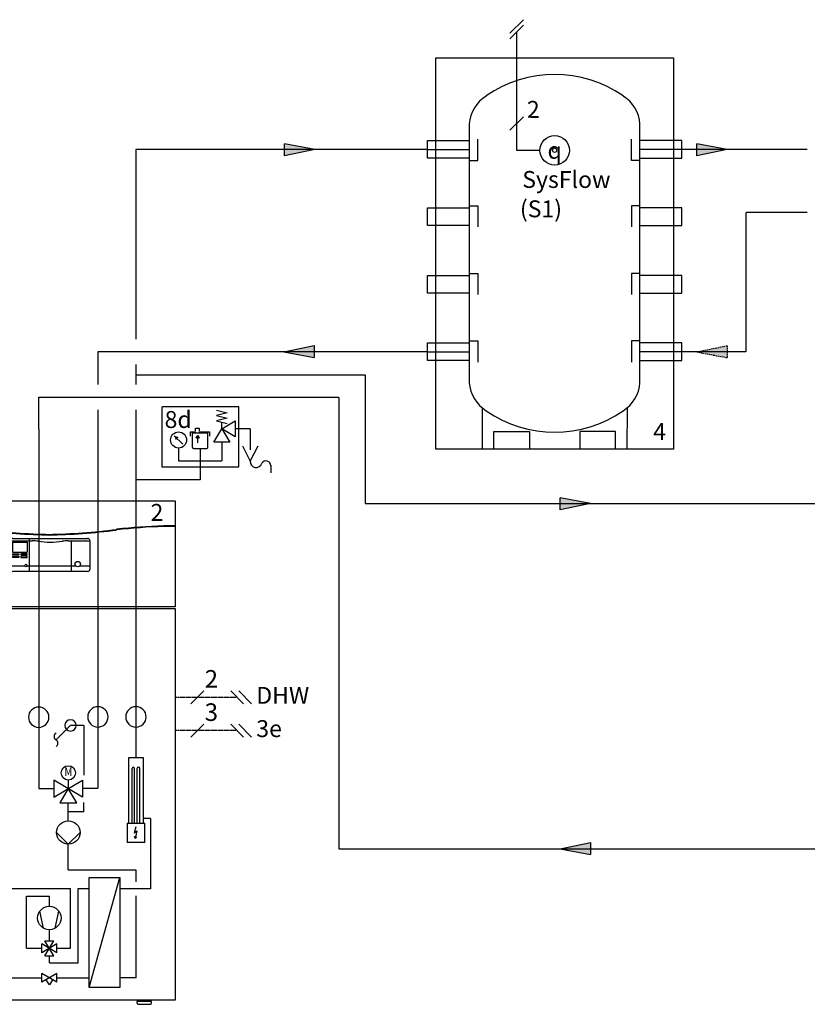
# Model space of a CAD drawing. Units: millimetres. Extents: x 29680 to 793503, y 16898 to 556540.
# Drawn here: x 725846 to 727710, y 475531 to 477864 of the extents above; entities that cross this region are included whole.
import ezdxf
from ezdxf.enums import TextEntityAlignment as Align
from ezdxf.lldxf.tags import DXFTag

# ---------------------------------------------------------------- set-up
doc = ezdxf.new("R2010")
doc.units = ezdxf.units.MM
doc.linetypes.add('AUSGEZOGEN', pattern=[0])
doc.linetypes.add('DASHEDX2', pattern=[1.5, 1, -0.5])
for name, color, linetype in [('VG_0_General', 7, 'Continuous'), ('VG_F_FP', 233, 'Continuous'), ('VG_F_RP', 153, 'DASHEDX2'), ('VG_H_FP', 1, 'Continuous'), ('VG_H_RP', 5, 'DASHEDX2'), ('VG_H_SYMBOL', 7, 'Continuous'), ('VG_H_TEXT', 7, 'Continuous'), ('VG_HEAT', 7, 'Continuous'), ('VG_MCT_LINE 230V 400V', 241, 'Continuous'), ('VG_MCT_LINE_eBUS', 8, 'DASHEDX2'), ('VG_MCT_LINE_ELV', 7, 'DASHEDX2'), ('VG_MCT_TEXT', 7, 'Continuous'), ('VG_R_FP', 103, 'Continuous'), ('VG_R_RP', 215, 'Continuous')]:
    doc.layers.add(name, color=color, linetype=linetype)
doc.styles.add('ROMANS', font='arial.ttf')
doc.styles.get("Standard").update_dxf_attribs({"font": 'arial.ttf'})
tags = doc.linetypes.add('BUSLEITUNG', pattern='A,0.5,-0.2,["BUS",Standard,S=0.1,R=0,X=-0.1,Y=-0.05],-0.25', length=0.95).pattern_tags.tags
tags[6] = DXFTag(74, 10)

# ---------------------------------------------------------------- blocks, each defined once
blk = doc.blocks.new('flexoTHERM VWF INT hydr')
at = {"layer": 'VG_MCT_LINE 230V 400V'}
h = blk.add_hatch(color=256, dxfattribs=at)
h.paths.add_polyline_path([(-200, 1096.7), (-200, 1129.2), (-186, 1129.2)])
h.paths.add_polyline_path([(-200, 1096.7), (-213.9, 1129.2), (-200, 1129.2)])
at = {"layer": 'VG_0_General', "color": 7}
for p, q in [((-53.2, 1089.2), (-80, 1062.3)), ((-119.9, 1055.8), (-146.7, 1029)), ((-186.5, 1006.8), (-213.4, 980))]:
    blk.add_line(p, q, dxfattribs=at)
at = {"layer": 'VG_0_General'}
for p, q in [((205.7, 1087.8), (205.7, 1020.5)), ((205.7, 1087.8), (257, 1087.8)), ((210.4, 1084.4), (245.1, 1084.4)), ((210.4, 1084.4), (210.4, 1060.6)), ((211.1, 1093.2), (387.9, 1093.2)), ((245.1, 1084.4), (245.1, 1060.6)), ((249.9, 1093.2), (249.9, 1015)), ((342, 1087.8), (393.4, 1087.8)), ((349.2, 1087.8), (349.2, 1015)), ((393.4, 1087.8), (393.4, 1020.5)), ((210.4, 1060.6), (245.1, 1060.6)), ((239.5, 1027.3), (205.7, 1027.3)), ((360.6, 1027.3), (244.7, 1027.3)), ((393.4, 1027.3), (368.7, 1027.3)), ((387.9, 1015), (211.1, 1015))]:
    blk.add_line(p, q, dxfattribs=at)
at = {"layer": 'VG_0_General', "linetype": 'DASHEDX2'}
blk.add_lwpolyline([(745.5, 1404.8), (563.3, 1404.8), (563.3, 1262.6), (745.5, 1262.6)], close=True, dxfattribs=at)
at = {"layer": 'VG_0_General'}
for points in [[(210.4, 1057.1), (225.2, 1057.1), (225.2, 1054.4), (210.4, 1054.4)], [(210.4, 1050.9), (225.2, 1050.9), (225.2, 1048.2), (210.4, 1048.2)], [(245.1, 1057.1), (230.3, 1057.1), (230.3, 1054.4), (245.1, 1054.4)], [(245.1, 1050.9), (230.3, 1050.9), (230.3, 1048.2), (245.1, 1048.2)]]:
    blk.add_lwpolyline(points, close=True, dxfattribs=at)
for centre, radius in [((242.1, 1028.9), 3.06), ((364.6, 1032.3), 6.46), ((92.4, 670.4), 24.1), ((182.4, 670.4), 24.1)]:
    blk.add_circle(centre, radius, dxfattribs=at)
at = {"layer": 'VG_0_General', "extrusion": (1e-16, 0, -1)}
for centre in [(-272.2, 669.7), (-412.4, 670.4), (-502.4, 670.4)]:
    blk.add_circle(centre, 24.1, dxfattribs=at)
at = {"layer": 'VG_0_General', "extrusion": (0, 0, -1)}
blk.add_circle((-347.4, 650.4), 13.4, dxfattribs=at)
at = {"layer": 'VG_0_General'}
for centre, radius, start, end in [((211.1, 1087.8), 5.44, 90, 180), ((199.5, 408.8), 681.5, 83.9712, 85.158), ((299.5, 1299.3), 214.8, 262.3856, 277.6144), ((399.5, 408.8), 681.5, 94.842, 96.0288), ((387.9, 1087.8), 5.44, 0, 90), ((211.1, 1020.5), 5.44, 180, 270), ((387.9, 1020.5), 5.44, 270, 0)]:
    blk.add_arc(centre, radius, start, end, dxfattribs=at)
at = {"layer": 'VG_F_FP'}
for p, q in [((182.4, 1352.3), (182.4, 1182.4)), ((182.4, 1182.4), (182.4, 670.4)), ((182.4, 308), (182.4, 670.4)), ((111.2, 308), (182.4, 308)), ((111.2, 263.2), (111.2, 308)), ((111.2, 263.2), (130.9, 263.2))]:
    blk.add_line(p, q, dxfattribs=at)
at = {"layer": 'VG_F_RP'}
for p, q in [((92.4, 1352.3), (92.4, 1182.4)), ((92.4, 1182.4), (92.4, 670.4)), ((92.4, 422.8), (92.4, 670.4)), ((92.4, 52.1), (92.4, 367.4)), ((92.4, 52.1), (130.9, 52.1))]:
    blk.add_line(p, q, dxfattribs=at)
at = {"layer": 'VG_H_FP'}
for p, q in [((772.9, 1352.9), (737.3, 1352.9)), ((772.9, 1352.9), (772.9, 1302.8)), ((502.4, 1352.3), (502.4, 1182.4)), ((603, 1307.4), (603, 1276.9)), ((705.7, 1321.3), (705.7, 1276.9)), ((654.4, 1305.3), (654.4, 1276.9)), ((603, 1276.9), (647, 1276.9)), ((647, 1276.9), (705.7, 1276.9)), ((654.4, 1276.9), (654.4, 1231.9)), ((654.3, 1231.9), (502.4, 1231.9)), ((502.4, 1182.4), (502.4, 842.9)), ((502.4, 842.9), (502.4, 670.4)), ((502.4, 687.1), (502.4, 573.6)), ((536.6, 430.2), (519.9, 430.2)), ((536.6, 430.2), (536.6, 263.2)), ((536.6, 263.2), (463.9, 263.2))]:
    blk.add_line(p, q, dxfattribs=at)
at = {"layer": 'VG_H_RP'}
for p, q in [((272.2, 1352.3), (272.2, 1182.4)), ((412.4, 1352.3), (412.4, 1182.4)), ((272.2, 1182.4), (272.2, 669.7)), ((412.4, 1182.4), (412.4, 873.8)), ((412.4, 873.8), (412.4, 670.4)), ((272.2, 669.7), (272.2, 500.6)), ((412.4, 670.4), (412.4, 500.6)), ((313.2, 616.1), (347.4, 650.4)), ((379.4, 650.4), (347.4, 650.4)), ((379.4, 650.4), (379.4, 532.8)), ((23.5, 616.1), (-75.7, 616.1)), ((-75.7, 536.5), (-75.7, 616.1)), ((272.2, 500.6), (308.4, 500.6)), ((412.4, 500.6), (376.2, 500.6)), ((-75.7, 402), (-75.7, 473.3)), ((342.3, 424.4), (342.3, 466.6)), ((379.4, 445.5), (379.4, 468.1)), ((379.4, 445.5), (342.3, 445.5)), ((-124.5, 437.6), (-75.7, 437.6)), ((342.3, 308), (342.3, 369)), ((342.3, 308), (502.5, 308)), ((502.5, 279.9), (502.5, 308)), ((502.5, 52.1), (502.5, 246.5)), ((502.5, 52.1), (463.9, 52.1))]:
    blk.add_line(p, q, dxfattribs=at)
at = {"layer": 'VG_H_SYMBOL'}
for p, q in [((705.7, 1352.9), (705.7, 1368.7)), ((613.4, 1316.3), (593.2, 1336.4)), ((754.5, 1312.8), (772.9, 1275.9)), ((772.9, 1275.9), (791.4, 1312.8)), ((821.3, 1266.4), (821.3, 1248.9)), ((376.2, 480.2), (308.4, 520.9)), ((308.4, 520.9), (308.4, 480.2)), ((308.4, 480.2), (376.2, 520.9)), ((342.3, 520.9), (342.3, 500.6)), ((376.2, 520.9), (376.2, 480.2)), ((342.3, 500.6), (321.9, 466.6)), ((362.6, 466.6), (342.3, 500.6)), ((321.9, 466.6), (362.6, 466.6)), ((64.7, 395.1), (92.4, 422.8)), ((92.4, 422.8), (120.1, 395.1)), ((-82.1, 392.8), (-82.1, 402)), ((-82.1, 402), (-69.3, 402)), ((-69.3, 402), (-69.3, 392.8)), ((342.3, 369), (314.6, 396.7)), ((370, 396.7), (342.3, 369)), ((-135.1, 329.5), (-135.1, 363)), ((-16.3, 363), (-16.3, 329.5)), ((-140.4, 324.8), (-140.4, 326.7)), ((-137.5, 329.5), (-14, 329.5)), ((-11.1, 324.8), (-11.1, 326.7)), ((-14, 321.9), (-137.5, 321.9)), ((-135.1, 288.4), (-135.1, 321.9)), ((-16.3, 321.9), (-16.3, 288.4)), ((130.9, 29.3), (202.9, 290.4)), ((392, 29.3), (463.9, 290.4)), ((-78.1, 253.3), (-78.1, 257.1)), ((-77.9, 257.3), (-73.6, 257.3)), ((-77.2, 258.5), (-77.2, 257.5)), ((-74.3, 257.5), (-74.3, 258.5)), ((-73.4, 257.1), (-73.4, 253.3)), ((-73.6, 253), (-77.9, 253)), ((283.7, 170.1), (275, 210.4)), ((311.2, 170.1), (319.8, 210.4)), ((287.1, 104.6), (307.8, 140.1)), ((307.8, 104.6), (287.1, 140.1)), ((287.1, 140.1), (307.8, 140.1)), ((315.2, 112), (279.7, 132.7)), ((315.2, 132.7), (279.7, 112)), ((279.7, 112), (279.7, 132.7)), ((315.2, 112), (315.2, 132.7)), ((287.1, 104.6), (307.8, 104.6)), ((315.2, 41.8), (279.7, 62.5)), ((315.2, 62.5), (279.7, 41.8)), ((279.7, 41.8), (279.7, 62.5)), ((297.4, 36.2), (289.8, 47.6)), ((305.1, 47.6), (297.4, 36.2)), ((315.2, 41.8), (315.2, 62.5))]:
    blk.add_line(p, q, dxfattribs=at)
at = {"layer": 'VG_H_SYMBOL', "linetype": 'Continuous'}
for p, q in [((-94.7, 536.5), (-56.8, 536.5)), ((-56.8, 536.5), (-94.7, 473.3)), ((-56.8, 473.3), (-94.7, 536.5)), ((-113.7, 485.9), (-113.7, 523.8)), ((-113.7, 523.8), (-101, 523.8)), ((-107.3, 485.9), (-107.3, 523.8)), ((-75.7, 504.9), (-107.3, 504.9)), ((-101, 485.9), (-113.7, 485.9)), ((-94.7, 473.3), (-56.8, 473.3))]:
    blk.add_line(p, q, dxfattribs=at)
at = {"layer": 'VG_H_SYMBOL', "linetype": 'AUSGEZOGEN'}
for p, q in [((-187.7, 418.7), (-187.7, 456.6)), ((-187.7, 456.6), (-156.1, 437.6)), ((-124.5, 456.6), (-156.1, 437.6)), ((-124.5, 418.7), (-124.5, 456.6)), ((-187.7, 418.7), (-156.1, 437.6)), ((-124.5, 418.7), (-156.1, 437.6))]:
    blk.add_line(p, q, dxfattribs=at)
at = {"layer": 'VG_H_SYMBOL'}
for points in [[(693.1, 1397.1), (718.3, 1390.8), (693.1, 1384.5), (718.3, 1378.2), (693.1, 1371.8), (718.3, 1365.5)], [(643.2, 1348.2), (643.2, 1354.3), (652.3, 1354.3), (652.3, 1348.2)], [(705.7, 1352.9), (737.3, 1371.8), (737.3, 1333.9), (705.7, 1352.9), (724.7, 1321.3), (686.7, 1321.3), (705.7, 1352.9)], [(631.6, 1335.7), (631.6, 1346.1), (644.2, 1346.1)], [(672.1, 1343.4), (672.1, 1309.8), (672.1, 1309.8), (672.1, 1308.9), (671.8, 1308), (671.4, 1307.3), (670.9, 1306.6), (670.2, 1306.1), (669.4, 1305.6), (668.6, 1305.4), (667.7, 1305.3), (641.1, 1305.3), (641.1, 1305.3), (640.2, 1305.4), (639.3, 1305.6), (638.6, 1306.1), (637.9, 1306.6), (637.3, 1307.3), (636.9, 1308), (636.6, 1308.9), (636.6, 1309.8), (636.6, 1343.4)], [(672.1, 1343.4), (672.1, 1309.8), (672.1, 1309.8), (672.1, 1308.9), (671.8, 1308), (671.4, 1307.3), (670.9, 1306.6), (670.2, 1306.1), (669.4, 1305.6), (668.6, 1305.4), (667.7, 1305.3), (641.1, 1305.3), (641.1, 1305.3), (640.2, 1305.4), (639.3, 1305.6), (638.6, 1306.1), (637.9, 1306.6), (637.3, 1307.3), (636.9, 1308), (636.6, 1308.9), (636.6, 1309.8), (636.6, 1343.4), (672.1, 1343.4)], [(644, 1332.2), (645.4, 1330.9), (648.6, 1334.1), (651.7, 1330.9), (653, 1332.2), (648.6, 1336.8), (644, 1332.2)], [(648.6, 1319.6), (648.6, 1334.5)], [(651.3, 1346.1), (676.6, 1346.1), (676.6, 1335.7)]]:
    blk.add_lwpolyline(points, dxfattribs=at)
for points in [[(202.9, 290.4), (130.9, 290.4), (130.9, 29.3), (202.9, 29.3)], [(392, 290.4), (463.9, 290.4), (463.9, 29.3), (392, 29.3)]]:
    blk.add_lwpolyline(points, close=True, dxfattribs=at)
for centre, radius in [((603.3, 1326.4), 19), ((342.3, 537.9), 17), ((92.4, 395.1), 27.7), ((342.3, 396.7), 27.7), ((297.4, 194.1), 27.7)]:
    blk.add_circle(centre, radius, dxfattribs=at)
for centre, radius, start, end in [((786.7, 1275), 13.8, 176.4727, 344.0838), ((809.8, 1265.3), 11.5, 357.4452, 149.2113), ((-116.4, 362.6), 18.7, 113.2962, 181.4404), ((-76.2, 300.3), 92.7, 89.7445, 124.7931), ((-75.3, 300.3), 92.7, 55.2069, 90.2555), ((-35.1, 362.6), 18.7, 358.568, 66.7038), ((-137.5, 326.7), 2.85, 90, 180), ((-14, 326.7), 2.85, 360, 90), ((-137.5, 324.8), 2.85, 180, 270), ((-14, 324.8), 2.85, 270, 360), ((-116.4, 288.9), 18.7, 178.6246, 246.7059), ((-35.1, 288.9), 18.7, 293.2941, 0), ((-76.2, 351.2), 92.7, 235.2069, 270.2555), ((-77.9, 257.1), 0.238, 90, 180), ((-77.4, 257.5), 0.238, 270, 0), ((-75.3, 351.2), 92.7, 269.7445, 304.7931), ((-74.1, 257.5), 0.238, 180, 270), ((-73.6, 257.1), 0.238, 0, 90), ((-77.9, 253.3), 0.238, 180, 270), ((-75.7, 253), 0.713, 180, 0), ((-73.6, 253.3), 0.238, 270, 0)]:
    blk.add_arc(centre, radius, start, end, dxfattribs=at)
blk.add_solid([(593.2, 1336.4), (603.3, 1333.1), (596.6, 1326.4)], dxfattribs=at)
at = {"layer": 'VG_HEAT'}
for p, q in [((519.9, 573.6), (484.9, 573.6)), ((484.9, 573.6), (484.9, 418.8)), ((519.9, 418.8), (519.9, 573.6)), ((493.7, 418.8), (493.7, 548.2)), ((499.3, 418.8), (499.3, 548.2)), ((505.5, 418.8), (505.5, 548.2)), ((511.5, 418.8), (511.5, 548.2)), ((481.5, 418.8), (523.3, 418.8)), ((481.5, 418.8), (481.5, 373.2)), ((501.8, 409.8), (498.4, 395.6)), ((498.4, 395.6), (504.7, 400.3)), ((504.7, 400.3), (501.2, 386.2)), ((523.3, 373.2), (523.3, 418.8)), ((523.3, 373.2), (481.5, 373.2)), ((498.6, 386.8), (501.3, 386.1)), ((500.4, 382.2), (498.6, 386.8)), ((500.4, 382.2), (504, 385.5)), ((501.2, 386.2), (504, 385.5))]:
    blk.add_line(p, q, dxfattribs=at)
at = {"layer": 'VG_HEAT', "extrusion": (0, 1, 0)}
for p, q in [((60.8, -3.3), (60.8, -6.3)), ((95.4, -3.3), (60.8, -3.3)), ((64.8, -10.3), (91.4, -10.3)), ((73.1, -3.3), (73.1, -0.3)), ((83.1, -0.3), (83.1, -3.3)), ((87.6, -0.3), (87.6, -0.3)), ((95.4, -6.3), (95.4, -3.3)), ((504.8, -3.3), (504.8, -6.3)), ((539.4, -3.3), (504.8, -3.3)), ((508.8, -10.3), (535.4, -10.3)), ((512.6, -0.3), (512.6, -0.3)), ((517.1, -3.3), (517.1, -0.3)), ((527.1, -0.3), (527.1, -3.3)), ((539.4, -6.3), (539.4, -3.3))]:
    blk.add_line(p, q, dxfattribs=at)
at = {"layer": 'VG_HEAT'}
for points in [[(0, 1182.4), (594.8, 1182.4), (594.8, 931.4), (0, 931.4)], [(0, 927.3), (594.9, 927.3), (594.9, -0.6), (0, -0.6)]]:
    blk.add_lwpolyline(points, close=True, dxfattribs=at)
for centre, radius, start, end in [((6.2, -181), 1303.9, 89.0948, 90.2726), ((6.2, -182.5), 1303.9, 89.0948, 90.2726), ((-3, -64.1), 1187.3, 83.1688, 88.562), ((-3, -65.6), 1187.3, 83.1688, 88.562), ((597.8, -64.1), 1187.3, 91.438, 96.8312), ((597.8, -65.6), 1187.3, 91.438, 96.8312), ((588.6, -181), 1303.9, 89.7274, 90.9052), ((588.6, -182.5), 1303.9, 89.7274, 90.9052), ((325.8, 2571.2), 1468.6, 262.6587, 268.963), ((325.8, 2569.7), 1468.6, 262.6587, 268.963), ((268.9, 2571.2), 1468.6, 271.037, 277.3413), ((268.9, 2569.7), 1468.6, 271.037, 277.3413), ((27.9, 624), 9.01, 119.4676, 240.7004), ((317.6, 624), 9.01, 119.4676, 240.7004), ((19.1, 608.3), 9.01, 299.4676, 60.7004), ((308.8, 608.3), 9.01, 299.4676, 60.7004), ((496.5, 548.2), 2.82, 0, 180), ((508.5, 548.2), 3.02, 0, 180), ((74.4, -5.9), 13.6, 181.3931, 182.2802), ((74.4, -5.9), 13.6, 181.3931, 182.2802), ((64.1, -6.3), 3.3, 182.2802, 185.9373), ((64.1, -6.3), 3.3, 182.2802, 185.9373), ((64.5, -6.3), 3.72, 185.9373, 189.4722), ((64.5, -6.3), 3.72, 185.9373, 189.4722), ((65, -6.2), 4.24, 189.4722, 192.5689), ((65, -6.2), 4.24, 189.4722, 192.5689), ((64.8, -6.3), 3.99, 192.5689, 214.2143), ((64.8, -6.3), 3.99, 192.5689, 214.2143), ((64.8, -6.3), 4, 214.2143, 235.7972), ((64.8, -6.3), 4, 214.2143, 235.7972), ((64.8, -6.3), 3.99, 235.7972, 247.5984), ((64.8, -6.3), 3.99, 235.7972, 249.7441), ((64.8, -6.3), 4.01, 247.5984, 259.3407), ((64.8, -6.2), 4.03, 249.7441, 263.5616), ((64.8, -6.2), 4.08, 259.3407, 262.7805), ((64.7, -6.8), 3.42, 262.7805, 266.884), ((64.7, -6.6), 3.7, 263.5616, 266.173), ((64.8, -5.2), 5.04, 266.884, 268.3198), ((64.7, -6.3), 3.96, 266.1729, 268.6101), ((65.4, 15), 25.3, 268.3198, 268.6062), ((64.8, -2.6), 7.63, 268.6101, 269.0163), ((65.4, 27.9), 38.2, 269.0163, 269.0975), ((90.7, 15), 25.3, 271.3937, 271.6801), ((91.3, -5.2), 5.04, 271.6801, 273.1161), ((91.4, -6.8), 3.42, 273.1161, 277.2199), ((91.3, -6.2), 4.08, 277.2199, 280.6591), ((91.4, -6.3), 4.01, 280.6591, 292.4015), ((91.4, -6.3), 3.99, 292.4015, 304.203), ((91.4, -6.3), 4, 304.203, 325.7858), ((91.4, -6.3), 3.99, 325.7858, 347.4307), ((92.1, -6.3), 3.3, 354.0626, 357.7198), ((91.6, -6.3), 3.72, 350.5285, 354.0626), ((91.1, -6.2), 4.24, 347.4307, 350.5285), ((81.8, -5.9), 13.6, 357.7198, 358.607), ((518.3, -5.9), 13.6, 181.3849, 182.275), ((518.3, -5.9), 13.6, 181.3849, 182.275), ((508.1, -6.3), 3.29, 182.275, 185.9414), ((508.1, -6.3), 3.29, 182.275, 185.9414), ((508.5, -6.3), 3.72, 185.9414, 189.4695), ((508.5, -6.3), 3.72, 185.9414, 189.4695), ((509, -6.2), 4.25, 189.4695, 192.5628), ((509, -6.2), 4.25, 189.4695, 192.5628), ((508.7, -6.3), 3.99, 192.5628, 209.3077), ((508.7, -6.3), 3.99, 192.5628, 209.3077), ((508.8, -6.3), 4, 209.3077, 225.9838), ((508.8, -6.3), 4, 209.3077, 225.9838), ((508.8, -6.3), 4, 225.9838, 242.6854), ((508.8, -6.3), 4, 225.9838, 243.9764), ((508.8, -6.3), 4.01, 242.6854, 259.3401), ((508.8, -6.3), 4, 243.9764, 261.9996), ((508.8, -6.2), 4.08, 259.3401, 262.7809), ((508.8, -6.1), 4.19, 261.9996, 263.1729), ((508.7, -6.8), 3.42, 262.7809, 266.8841), ((508.8, -6.1), 4.15, 263.1729, 264.358), ((508.7, -6.8), 3.47, 264.358, 266.6664), ((508.8, -5.2), 5.04, 266.8841, 268.3197), ((508.8, -6.1), 4.12, 266.6664, 268.6098), ((509.4, 15), 25.3, 268.3197, 268.6061), ((508.8, -2.6), 7.63, 268.6098, 269.0156), ((509.4, 27.9), 38.2, 269.0156, 269.0968), ((534.7, 15), 25.3, 271.3939, 271.6803), ((535.3, -5.2), 5.04, 271.6803, 273.1159), ((535.4, -6.8), 3.42, 273.1159, 277.2191), ((535.3, -6.2), 4.08, 277.2191, 280.6599), ((535.4, -6.3), 4.01, 280.6599, 297.3146), ((535.4, -6.3), 4, 297.3146, 314.0162), ((535.4, -6.3), 4, 314.0162, 330.6923), ((535.4, -6.3), 3.99, 330.6923, 347.4372), ((536.1, -6.3), 3.29, 354.0586, 357.725), ((535.6, -6.3), 3.72, 350.5305, 354.0586), ((535.1, -6.2), 4.25, 347.4372, 350.5305), ((525.8, -5.9), 13.6, 357.725, 358.6151)]:
    blk.add_arc(centre, radius, start, end, dxfattribs=at)
at = {"layer": 'VG_MCT_LINE 230V 400V'}
for p, q in [((-200, 1096.7), (-213.9, 1129.2)), ((-213.9, 1129.2), (-186, 1129.2)), ((-200, 890.1), (-200, 1096.7)), ((-200, 889.2), (0, 889.2))]:
    blk.add_line(p, q, dxfattribs=at)
at = {"layer": 'VG_MCT_LINE_eBUS', "linetype": 'BUSLEITUNG', "ltscale": 10}
for p, q in [((-66.6, 1128.1), (-66.6, 1023.4)), ((-66.6, 1023.4), (0, 1023.4))]:
    blk.add_line(p, q, dxfattribs=at)
at = {"layer": 'VG_MCT_LINE_ELV'}
for p, q in [((-133.3, 1128.1), (-133.3, 956.7)), ((-133.3, 956.7), (0, 956.7))]:
    blk.add_line(p, q, dxfattribs=at)
at = {"layer": 'VG_R_FP'}
for p, q in [((202.9, 264), (268.8, 264)), ((268.8, 264), (324.2, 264)), ((324.2, 264), (347.5, 264)), ((347.5, 122.4), (347.5, 264)), ((365.4, 87.9), (365.4, 264)), ((365.4, 264), (392, 264)), ((243.6, 246.2), (297.4, 246.2)), ((243.6, 122.4), (243.6, 246.2)), ((297.4, 221.8), (297.4, 246.2)), ((297.4, 140.1), (297.4, 166.4)), ((243.6, 122.4), (279.7, 122.4)), ((315.2, 122.4), (347.5, 122.4)), ((297.4, 87.9), (297.4, 104.6)), ((297.4, 87.9), (365.4, 87.9))]:
    blk.add_line(p, q, dxfattribs=at)
at = {"layer": 'VG_R_RP'}
for p, q in [((202.9, 52.1), (279.7, 52.1)), ((315.2, 52.1), (392, 52.1))]:
    blk.add_line(p, q, dxfattribs=at)
at = {"layer": 'VG_H_TEXT', "style": 'ROMANS'}
for s, p in [('8d', (570.2, 1354.9)), ('9j', (-51.1, 487.9)), ('9h', (-187.7, 380.7)), ('8e', (-72.5, 205.3))]:
    blk.add_text(s, height=40, dxfattribs=at).set_placement(p)
at = {"layer": 'VG_H_TEXT', "style": 'ROMANS', "text_generation_flag": 2, "width": 0.8}
blk.add_text('M', height=20.6, rotation=0.0011, dxfattribs=at).set_placement((342.4, 538.3), align=Align.MIDDLE)
at = {"layer": 'VG_MCT_TEXT', "style": 'ROMANS'}
blk.add_text('400 V~', height=40, rotation=90, dxfattribs=at).set_placement((-178.3, 1156.2))
for s, p in [('2', (536.9, 1134.9)), ('2', (-51.3, 1096)), ('3', (-117.9, 1062.6)), ('5', (-184.6, 1013.6))]:
    blk.add_text(s, height=40, dxfattribs=at).set_placement(p)
blk = doc.blocks.new('uniSTOR VPS R100L')
at = {"layer": 'VG_H_FP', "ltscale": 2}
for p, q in [((-178.2, 60.7), (-78.2, 60.7)), ((425.9, 60.7), (325.9, 60.7))]:
    blk.add_line(p, q, dxfattribs=at)
at = {"layer": 'VG_H_RP'}
for p, q in [((-178.2, -418.9), (-78.2, -418.9)), ((425.9, -418.9), (325.9, -418.9))]:
    blk.add_line(p, q, dxfattribs=at)
at = {"layer": 'VG_HEAT'}
for p, q in [((-47.8, -551.2), (-47.3, -648.9)), ((295.5, -551.2), (295, -648.9))]:
    blk.add_line(p, q, dxfattribs=at)
blk.add_lwpolyline([(405.4, 278.1), (405.4, -648.9), (-157.6, -648.9), (-157.6, 278.1)], close=True, dxfattribs=at)
for points in [[(-38.1, 187.3, 0.242705), (-78.1, 121.1), (-78.1, -491.9, 0.242705), (-38.1, -558.1)], [(285.9, -558.1, 0.242705), (325.9, -491.9), (325.9, 121.1, 0.242705), (285.9, 187.3)]]:
    blk.add_lwpolyline(points, format="xyb", dxfattribs=at)
for points in [[(-78.1, 40.2), (-176.9, 40.2), (-176.9, 82.1), (-78.1, 82.1)], [(-78.1, 34.8), (-58.1, 34.8), (-58.1, 84.8)], [(325.9, 34.8), (305.9, 34.8), (305.9, 84.8)], [(325.9, 40.2), (424.6, 40.2), (424.6, 82.1), (325.9, 82.1)], [(-78.1, -119.5), (-176.9, -119.5), (-176.9, -77.6), (-78.1, -77.6)], [(-78.1, -72.9), (-58.1, -72.9), (-58.1, -122.9)], [(325.9, -72.9), (305.9, -72.9), (305.9, -122.9)], [(325.9, -119.5), (424.6, -119.5), (424.6, -77.6), (325.9, -77.6)], [(-78.1, -232.9), (-58.1, -232.9), (-58.1, -282.9)], [(325.9, -232.9), (305.9, -232.9), (305.9, -282.9)], [(-78.1, -279.5), (-176.9, -279.5), (-176.9, -237.6), (-78.1, -237.6)], [(325.9, -279.5), (424.6, -279.5), (424.6, -237.6), (325.9, -237.6)], [(-78.1, -392.9), (-58.1, -392.9), (-58.1, -442.9)], [(325.9, -392.9), (305.9, -392.9), (305.9, -442.9)], [(-78.1, -439.5), (-176.9, -439.5), (-176.9, -397.6), (-78.1, -397.6)], [(325.9, -439.5), (424.6, -439.5), (424.6, -397.6), (325.9, -397.6)], [(-20.1, -648.9), (-20.1, -607.4), (64.3, -607.4), (64.3, -648.9)], [(267.8, -648.9), (267.8, -607.4), (183.4, -607.4), (183.4, -648.9)]]:
    blk.add_lwpolyline(points, dxfattribs=at)
at = {"layer": 'VG_HEAT', "ltscale": 2}
blk.add_circle((123.9, 58.6), 34.8, dxfattribs=at)
at = {"layer": 'VG_HEAT'}
blk.add_circle((123.9, 58.6), 5, dxfattribs=at)
blk.add_circle((123.9, 58.6), 5, dxfattribs=at)
for centre, start, end in [((123.9, -45.6), 55.1832, 124.8168), ((123.9, -325.2), 235.1832, 304.8168)]:
    blk.add_arc(centre, 283.7, start, end, dxfattribs=at)
at = {"layer": 'VG_MCT_LINE_ELV'}
for p, q in [((34.1, 58.6), (34.1, 338.8)), ((89.1, 58.6), (34.1, 58.6))]:
    blk.add_line(p, q, dxfattribs=at)
at = {"layer": 'VG_MCT_TEXT', "color": 7}
for p, q in [((50, 368.1), (18.1, 336.3)), ((50, 354.7), (18.1, 323)), ((50, 138), (18.1, 106.2))]:
    blk.add_line(p, q, dxfattribs=at)
for s, p in [('2', (58.2, 135.6)), ('4', (357.2, -627.2))]:
    blk.add_text(s, height=40, rotation=359.9005, dxfattribs=at).set_placement(p)
at = {"layer": 'VG_MCT_TEXT', "color": 7, "insert": (123.9, 58.6), "char_height": 40, "attachment_point": 5, "rotation": 359.9005}
blk.add_mtext_dynamic_manual_height_columns('{\\fUniversalMath1 BT|b0|i0|c2|p18;q}', width=44.54, gutter_width=224.7, heights=[0], dxfattribs=at)
blk = doc.blocks.new('flow direction arrow')
at = {"layer": 'VG_H_FP'}
h = blk.add_hatch(color=256, dxfattribs=at)
h.dxf.hatch_style = 1
h.paths.add_polyline_path([(35.9, 0), (-35.9, -14.8), (-35.9, 13.5)])
for p, q in [((35.9, 0), (-35.9, 13.5)), ((-35.9, -14.8), (-35.9, 13.5)), ((35.9, 0), (-35.9, -14.8))]:
    blk.add_line(p, q, dxfattribs=at)
blk = doc.blocks.new('*U20')
at = {"layer": 'VG_H_RP'}
h = blk.add_hatch(color=256, dxfattribs=at)
h.dxf.hatch_style = 1
h.paths.add_polyline_path([(35.9, 0), (-35.9, -14.8), (-35.9, 13.5)])
at = {"layer": 'VG_H_RP', "linetype": 'Continuous'}
for p, q in [((35.9, 0), (-35.9, 13.5)), ((-35.9, -14.8), (-35.9, 13.5)), ((35.9, 0), (-35.9, -14.8))]:
    blk.add_line(p, q, dxfattribs=at)
blk = doc.blocks.new('*U51')
at = {"layer": 'VG_H_RP'}
h = blk.add_hatch(color=256, dxfattribs=at)
h.dxf.hatch_style = 1
h.paths.add_polyline_path([(0, 0), (-21.54, -4.43), (-21.54, 4.05)])
for p, q in [((0, 0), (-21.54, 4.05)), ((-21.54, -4.43), (-21.54, 4.05)), ((0, 0), (-21.54, -4.43))]:
    blk.add_line(p, q, dxfattribs=at)
blk = doc.blocks.new('*U52')
at = {"layer": 'VG_H_FP'}
h = blk.add_hatch(color=256, dxfattribs=at)
h.dxf.hatch_style = 1
h.paths.add_polyline_path([(0, 0), (-21.54, -4.43), (-21.54, 4.05)])
for p, q in [((0, 0), (-21.54, 4.05)), ((-21.54, -4.43), (-21.54, 4.05)), ((0, 0), (-21.54, -4.43))]:
    blk.add_line(p, q, dxfattribs=at)

msp = doc.modelspace()

# ---------------------------------------------------------------- linework, layer by layer
at = {"layer": 'VG_H_FP'}
for p, q in [((726809.9, 477556.3), (726121.1, 477556.3)), ((726121.1, 477556.3), (726121.1, 477107)), ((727709.9, 477556.3), (727412.7, 477556.3)), ((726121.1, 477047), (726121.1, 476999.7)), ((726121.1, 477022.5), (726663.2, 477022.5)), ((726663.2, 477022.5), (726663.2, 476717.7)), ((726121.1, 476939.7), (726121.1, 476893.9)), ((726663.2, 476717.7), (729138.5, 476717.7))]:
    msp.add_line(p, q, dxfattribs=at)
at = {"layer": 'VG_H_RP'}
for p, q in [((727709.9, 477406.6), (727564.6, 477406.6)), ((727564.6, 477406.6), (727564.6, 477076.7)), ((726811.3, 477077), (726031.1, 477077)), ((726031.1, 477077), (726031.1, 476999.7)), ((727564.6, 477076.7), (727412.7, 477076.7)), ((725890.9, 476893.9), (725890.9, 476969.7)), ((725890.9, 476969.7), (726601.6, 476969.7)), ((726601.6, 476968.7), (726601.6, 475899.6)), ((726031.1, 476939.7), (726031.1, 476893.9)), ((726601.6, 475899.6), (729579.7, 475899.6))]:
    msp.add_line(p, q, dxfattribs=at)
at = {"layer": 'VG_MCT_LINE_ELV', "ltscale": 2}
for p, q in [((726360.8, 476258.4), (726213.6, 476258.4)), ((726360.8, 476179.6), (726213.6, 476179.6))]:
    msp.add_line(p, q, dxfattribs=at)
at = {"layer": 'VG_MCT_TEXT'}
for p, q in [((726281.6, 476273.7), (726251.2, 476243.2)), ((726376, 476243.2), (726345.5, 476273.7)), ((726394.9, 476243.2), (726364.5, 476273.7)), ((726281.6, 476194.9), (726251.2, 476164.4)), ((726376, 476164.4), (726345.5, 476194.9)), ((726394.9, 476164.4), (726364.5, 476194.9))]:
    msp.add_line(p, q, dxfattribs=at)

# ---------------------------------------------------------------- block references
at = {"xscale": 3.333333333333333, "yscale": 3.333333333333333, "zscale": 3.333333333333333}
msp.add_blockref('*U52', (727520, 477556.3), dxfattribs=at)
at = {"xscale": 3.333333333333333, "yscale": 3.333333333333333, "zscale": 3.333333333333333, "rotation": 180}
msp.add_blockref('*U51', (727448.2, 477076.7), dxfattribs=at)
at = {"layer": 'VG_0_General'}
for name, p in [('uniSTOR VPS R100L', (726988.1, 477495.6)), ('flow direction arrow', (726508.7, 477556.3)), ('flexoTHERM VWF INT hydr', (725618.7, 475541.7)), ('flow direction arrow', (727161.3, 476717.7))]:
    msp.add_blockref(name, p, dxfattribs=at)
at = {"layer": 'VG_0_General', "rotation": 180}
for p in [(726506.9, 477077), (727161.3, 475899.6)]:
    msp.add_blockref('*U20', p, dxfattribs=at)

# ---------------------------------------------------------------- texts
at = {"layer": 'VG_H_TEXT'}
for s, p in [('DHW', (726405.9, 476243.2)), ('3e', (726405.9, 476164.4))]:
    msp.add_text(s, height=40, dxfattribs=at).set_placement(p)
at = {"layer": 'VG_MCT_TEXT', "color": 7}
for s, p in [('SysFlow', (727035.3, 477465.3)), ('(S1)', (727029.8, 477395.7))]:
    msp.add_text(s, height=40, rotation=359.9005, dxfattribs=at).set_placement(p)
at = {"layer": 'VG_MCT_TEXT'}
for s, p in [('2', (726283.8, 476281.4)), ('3', (726283.8, 476202.6))]:
    msp.add_text(s, height=41.7, dxfattribs=at).set_placement(p)

doc.saveas('drawing.dxf')
